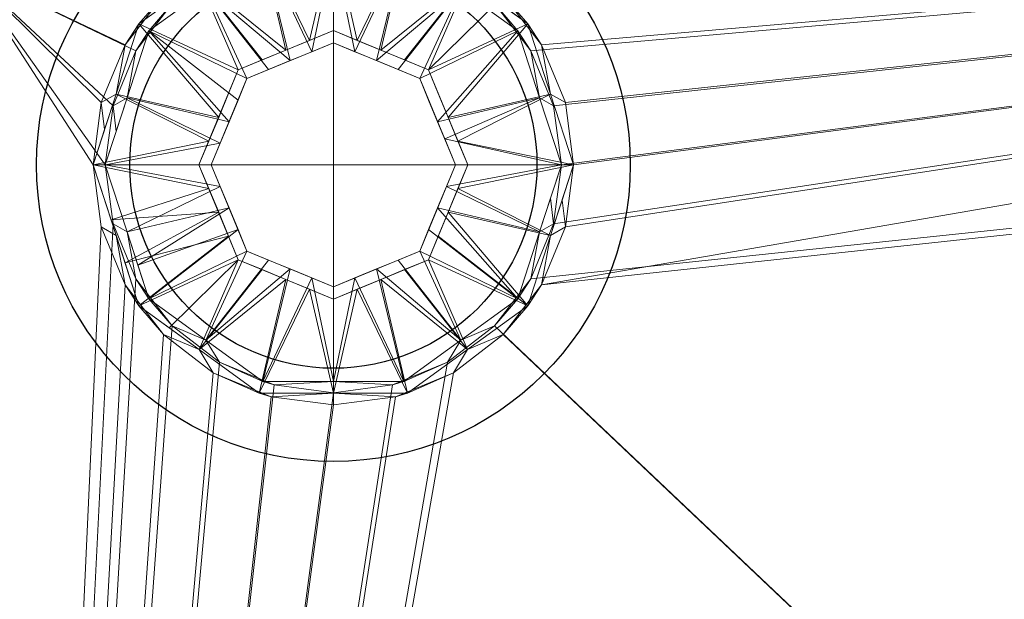
# Model space of a CAD drawing. Units: millimetres. Extents: x -1 to 1201, y -701 to 82.
# Drawn here: x 666 to 787, y -232 to -161 of the extents above; entities that cross this region are included whole.
import ezdxf

# ---------------------------------------------------------------- set-up
doc = ezdxf.new("R2010")
doc.units = ezdxf.units.MM
for name, color, linetype in [('IQ_200_2D', 1, 'Continuous'), ('IQ_200_3D', 1, 'Continuous'), ('IQ_204_2D', 7, 'Continuous'), ('IQ_204_3D', 7, 'Continuous')]:
    doc.layers.add(name, color=color, linetype=linetype)

msp = doc.modelspace()

# ---------------------------------------------------------------- linework, layer by layer
at = {"layer": 'IQ_200_2D'}
msp.add_lwpolyline([(715, -100), (1035, -100, -0.414214), (1125, -190), (1125, -510, -0.414214), (1035, -600), (715, -600, -0.414214), (625, -510), (625, -190, -0.414214)], format="xyb", close=True, dxfattribs=at)
msp.add_circle((705, -179), 25, dxfattribs=at)
at = {"layer": 'IQ_204_2D'}
msp.add_circle((705, -179), 36.45, dxfattribs=at)

# ---------------------------------------------------------------- meshes
at = {"layer": 'IQ_200_3D', "lineweight": 18}
mesh = msp.add_polyface(dxfattribs=at)
corners = [(1200, 0, 850), (1200, -700, 850), (0, -700, 850), (0, 0, 850), (575, -545, 850), (575, -155, 850), (573.13, -140.76, 850), (567.63, -127.5, 850), (558.89, -116.11, 850), (547.5, -107.37, 850), (534.24, -101.87, 850), (520, -100, 850), (130, -100, 850), (115.76, -101.87, 850), (102.5, -107.37, 850), (91.11, -116.11, 850), (82.37, -127.5, 850), (76.87, -135.76, 850), (75, -150, 850), (75, -540, 850), (76.87, -554.24, 850), (82.37, -572.5, 850), (91.11, -583.89, 850), (102.5, -592.63, 850), (115.76, -598.13, 850), (130, -600, 850), (520, -600, 850), (534.24, -598.13, 850), (547.5, -592.63, 850), (558.89, -583.89, 850), (567.63, -572.5, 850), (573.13, -559.24, 850), (680, -100, 850), (665.76, -101.87, 850), (652.5, -107.37, 850), (641.11, -116.11, 850), (632.37, -127.5, 850), (626.87, -140.76, 850), (625, -155, 850), (625, -545, 850), (626.87, -559.24, 850), (632.37, -572.5, 850), (641.11, -583.89, 850), (652.5, -592.63, 850), (665.76, -598.13, 850), (680, -600, 850), (1070, -600, 850), (1084.24, -598.13, 850), (1097.5, -592.63, 850), (1108.89, -583.89, 850), (1117.63, -572.5, 850), (1123.13, -559.24, 850), (1125, -545, 850), (1125, -155, 850), (1123.13, -140.76, 850), (1117.63, -127.5, 850), (1108.89, -116.11, 850), (1097.5, -107.37, 850), (1084.24, -101.87, 850), (1070, -100, 850), (616, -105, 850), (615.45, -100.86, 850), (613.86, -97, 850), (611.31, -93.69, 850), (608, -91.14, 850), (604.14, -89.55, 850), (600, -89, 850), (595.86, -89.55, 850), (592, -91.14, 850), (588.69, -93.69, 850), (586.14, -97, 850), (584.55, -100.86, 850), (584, -105, 850), (584.55, -109.14, 850), (586.14, -113, 850), (588.69, -116.31, 850), (592, -118.86, 850), (595.86, -120.45, 850), (600, -121, 850), (604.14, -120.45, 850), (608, -118.86, 850), (611.31, -116.31, 850), (613.86, -113, 850), (615.45, -109.14, 850), (35.5, -664.5, 850), (1164.5, -664.5, 850), (1164.5, -84.5, 850), (1163, -84.5, 850), (1163, -663, 850), (37, -663, 850), (37, -84.5, 850), (35.5, -84.5, 850)]
mesh.append_faces([[corners[k] for k in face] for face in [(48, 88, 47), (54, 87, 53), (28, 44, 27), (25, 89, 24), (22, 89, 21), (16, 90, 15)]], dxfattribs={"vtx0": -1, "vtx1": -1})
mesh.append_faces([[corners[k] for k in face] for face in [(37, 6, 78, 79), (0, 87, 58, 59)]], dxfattribs={"vtx0": -1, "vtx1": -1, "vtx3": -1})
mesh.append_faces([[corners[k] for k in face] for face in [(88, 48, 49), (1, 85, 86, 0), (27, 44, 45, 26), (0, 86, 87), (87, 55, 56), (37, 79, 80), (36, 81, 82), (0, 65, 66, 3), (26, 88, 89, 25), (6, 77, 78), (19, 89, 90, 18), (89, 19, 20), (7, 75, 76), (9, 70, 71, 8), (8, 72, 73), (90, 17, 18), (8, 71, 72)]], dxfattribs={"vtx0": -1, "vtx2": -1})
mesh.append_faces([[corners[k] for k in face] for face in [(0, 59, 32, 65), (3, 66, 67, 11)]], dxfattribs={"vtx0": -1, "vtx2": -1, "vtx3": -1})
mesh.append_faces([[corners[k] for k in face] for face in [(51, 52, 88), (49, 50, 88), (50, 51, 88), (54, 55, 87), (46, 47, 88), (56, 57, 87), (57, 58, 87), (60, 61, 35), (62, 63, 34), (83, 60, 35), (38, 39, 5), (23, 24, 89), (22, 23, 89), (20, 21, 89), (16, 17, 90), (73, 74, 8), (67, 68, 11), (14, 15, 90), (12, 13, 3), (11, 12, 3), (90, 91, 3)]], dxfattribs={"vtx1": -1, "vtx2": -1})
mesh.append_faces([[corners[k] for k in face] for face in [(45, 46, 88, 26), (13, 14, 90, 3)]], dxfattribs={"vtx1": -1, "vtx2": -1, "vtx3": -1})
mesh.append_faces([[corners[k] for k in face] for face in [(84, 85, 1, 2), (87, 88, 52, 53), (43, 44, 28, 29), (42, 43, 29, 30), (36, 37, 80, 81), (39, 40, 4, 5), (37, 38, 5, 6), (40, 41, 31, 4), (41, 42, 30, 31), (34, 35, 61, 62), (33, 34, 63, 64), (32, 33, 64, 65), (82, 83, 35, 36), (6, 7, 76, 77), (91, 84, 2, 3), (74, 75, 7, 8), (69, 70, 9, 10), (68, 69, 10, 11)]], dxfattribs={"vtx1": -1, "vtx3": -1})
mesh = msp.add_polyface(dxfattribs=at)
corners = [(1200, -700, 900), (1200, -23, 900), (0, -23, 900), (0, -700, 900), (90, -35.11, 900), (1110, -35.11, 900), (1129.38, -37.66, 900), (1147.44, -45.15, 900), (1162.95, -57.05, 900), (1174.85, -72.56, 900), (1182.34, -90.62, 900), (1184.89, -110, 900), (1184.89, -610, 900), (1182.34, -629.38, 900), (1174.85, -647.44, 900), (1162.95, -662.95, 900), (1147.44, -674.85, 900), (1129.38, -682.34, 900), (1110, -684.89, 900), (90, -684.89, 900), (70.62, -682.34, 900), (52.56, -674.85, 900), (37.05, -662.95, 900), (25.15, -647.44, 900), (17.66, -629.38, 900), (15.11, -610, 900), (15.11, -110, 900), (17.66, -90.62, 900), (25.15, -72.56, 900), (37.05, -57.05, 900), (52.56, -45.15, 900), (70.62, -37.66, 900)]
mesh.append_faces([[corners[k] for k in face] for face in [(9, 1, 8), (14, 0, 13), (31, 2, 30), (28, 2, 27), (21, 3, 20), (23, 3, 22)]], dxfattribs={"vtx0": -1, "vtx1": -1})
mesh.append_faces([[corners[k] for k in face] for face in [(1, 9, 10), (1, 11, 12, 0), (0, 14, 15), (0, 18, 19, 3), (2, 28, 29), (3, 23, 24)]], dxfattribs={"vtx0": -1, "vtx2": -1})
mesh.append_faces([[corners[k] for k in face] for face in [(10, 11, 1), (5, 6, 1), (7, 8, 1), (6, 7, 1), (12, 13, 0), (15, 16, 0), (17, 18, 0), (16, 17, 0), (31, 4, 2), (29, 30, 2), (26, 27, 2), (21, 22, 3), (19, 20, 3), (24, 25, 3)]], dxfattribs={"vtx1": -1, "vtx2": -1})
mesh.append_faces([[corners[k] for k in face] for face in [(4, 5, 1, 2), (25, 26, 2, 3)]], dxfattribs={"vtx1": -1, "vtx3": -1})
mesh = msp.add_polyface(dxfattribs=at)
corners = [(1110, -48.39, 890), (90, -48.39, 890), (66.42, -53.08, 890), (46.44, -66.44, 890), (33.08, -86.42, 890), (28.39, -110, 890), (28.39, -610, 890), (33.08, -633.58, 890), (46.44, -653.56, 890), (66.42, -666.92, 890), (90, -671.61, 890), (1110, -671.61, 890), (1133.58, -666.92, 890), (1153.56, -653.56, 890), (1166.92, -633.58, 890), (1171.61, -610, 890), (1171.61, -110, 890), (1166.92, -86.42, 890), (1153.56, -66.44, 890), (1133.58, -53.08, 890), (575, -155, 890), (575, -545, 890), (573.13, -559.24, 890), (567.63, -572.5, 890), (558.89, -583.89, 890), (547.5, -592.63, 890), (534.24, -598.13, 890), (520, -600, 890), (130, -600, 890), (115.76, -598.13, 890), (102.5, -592.63, 890), (91.11, -583.89, 890), (82.37, -572.5, 890), (76.87, -554.24, 890), (75, -540, 890), (75, -150, 890), (76.87, -135.76, 890), (82.37, -127.5, 890), (91.11, -116.11, 890), (102.5, -107.37, 890), (115.76, -101.87, 890), (130, -100, 890), (520, -100, 890), (534.24, -101.87, 890), (547.5, -107.37, 890), (558.89, -116.11, 890), (567.63, -127.5, 890), (573.13, -140.76, 890), (625, -155, 890), (626.87, -140.76, 890), (632.37, -127.5, 890), (641.11, -116.11, 890), (652.5, -107.37, 890), (665.76, -101.87, 890), (680, -100, 890), (1070, -100, 890), (1084.24, -101.87, 890), (1097.5, -107.37, 890), (1108.89, -116.11, 890), (1117.63, -127.5, 890), (1123.13, -140.76, 890), (1125, -155, 890), (1125, -545, 890), (1123.13, -559.24, 890), (1117.63, -572.5, 890), (1108.89, -583.89, 890), (1097.5, -592.63, 890), (1084.24, -598.13, 890), (1070, -600, 890), (680, -600, 890), (665.76, -598.13, 890), (652.5, -592.63, 890), (641.11, -583.89, 890), (632.37, -572.5, 890), (626.87, -559.24, 890), (625, -545, 890), (584, -105, 890), (584.55, -100.86, 890), (586.14, -97, 890), (588.69, -93.69, 890), (592, -91.14, 890), (595.86, -89.55, 890), (600, -89, 890), (604.14, -89.55, 890), (608, -91.14, 890), (611.31, -93.69, 890), (613.86, -97, 890), (615.45, -100.86, 890), (616, -105, 890), (615.45, -109.14, 890), (613.86, -113, 890), (611.31, -116.31, 890), (608, -118.86, 890), (604.14, -120.45, 890), (600, -121, 890), (595.86, -120.45, 890), (592, -118.86, 890), (588.69, -116.31, 890), (586.14, -113, 890), (584.55, -109.14, 890)]
mesh.append_faces([[corners[k] for k in face] for face in [(63, 15, 62), (74, 22, 73), (87, 52, 86), (33, 6, 32), (97, 46, 96), (77, 45, 76), (43, 80, 42)]], dxfattribs={"vtx0": -1, "vtx1": -1})
mesh.append_faces([[corners[k] for k in face] for face in [(94, 47, 49, 93)]], dxfattribs={"vtx0": -1, "vtx1": -1, "vtx2": -1})
mesh.append_faces([[corners[k] for k in face] for face in [(62, 15, 16, 61), (16, 60, 61), (15, 63, 64), (11, 67, 68), (23, 72, 73, 22), (20, 48, 49, 47), (92, 49, 50, 91), (19, 57, 58, 18), (0, 56, 57, 19), (84, 53, 54, 83), (51, 88, 89), (53, 84, 85), (10, 28, 29), (96, 46, 47, 95), (72, 23, 24), (30, 9, 10, 29), (7, 30, 31, 6), (6, 31, 32), (6, 33, 34), (5, 35, 36), (5, 36, 37, 4), (45, 99, 76), (1, 81, 82), (44, 78, 79), (2, 38, 39, 1), (4, 37, 38), (1, 40, 41), (1, 41, 42), (1, 39, 40)]], dxfattribs={"vtx0": -1, "vtx2": -1})
mesh.append_faces([[corners[k] for k in face] for face in [(11, 68, 69, 27), (42, 80, 81, 1)]], dxfattribs={"vtx0": -1, "vtx2": -1, "vtx3": -1})
mesh.append_faces([[corners[k] for k in face] for face in [(66, 12, 13, 14), (38, 2, 3, 4)]], dxfattribs={"vtx0": -1, "vtx3": -1})
mesh.append_faces([[corners[k] for k in face] for face in [(64, 65, 15), (55, 56, 0), (89, 90, 51), (92, 93, 49), (94, 95, 47), (8, 9, 30, 7), (97, 98, 46)]], dxfattribs={"vtx1": -1, "vtx2": -1})
mesh.append_faces([[corners[k] for k in face] for face in [(54, 55, 0, 83)]], dxfattribs={"vtx1": -1, "vtx2": -1, "vtx3": -1})
mesh.append_faces([[corners[k] for k in face] for face in [(14, 15, 65, 66), (59, 60, 16, 17), (11, 12, 66, 67), (69, 70, 26, 27), (70, 71, 25, 26), (74, 75, 21, 22), (71, 72, 24, 25), (58, 59, 17, 18), (52, 53, 85, 86), (50, 51, 90, 91), (87, 88, 51, 52), (82, 83, 0, 1), (75, 48, 20, 21), (27, 28, 10, 11), (34, 35, 5, 6), (98, 99, 45, 46), (77, 78, 44, 45), (79, 80, 43, 44)]], dxfattribs={"vtx1": -1, "vtx3": -1})
mesh = msp.add_polyface(dxfattribs=at)
corners = [(35.5, -664.5, 600), (35.5, -84.5, 600), (37, -84.5, 600), (37, -663, 600), (1163, -663, 600), (1163, -84.5, 600), (1164.5, -84.5, 600), (1164.5, -664.5, 600)]
mesh.append_faces([[corners[k] for k in face] for face in [(3, 0, 1, 2)]], dxfattribs={"vtx0": -1})
mesh.append_faces([[corners[k] for k in face] for face in [(6, 7, 4, 5)]], dxfattribs={"vtx1": -1})
mesh.append_faces([[corners[k] for k in face] for face in [(3, 4, 7, 0)]], dxfattribs={"vtx1": -1, "vtx3": -1})
mesh = msp.add_polyface(dxfattribs=at)
corners = [(1090, -155, 610), (1089.32, -149.82, 610), (1087.32, -145, 610), (1084.14, -140.86, 610), (1080, -137.68, 610), (1075.18, -135.68, 610), (1070, -135, 610), (680, -135, 610), (674.82, -135.68, 610), (670, -137.68, 610), (665.86, -140.86, 610), (662.68, -145, 610), (660.68, -149.82, 610), (660, -155, 610), (660, -545, 610), (660.68, -550.18, 610), (662.68, -555, 610), (665.86, -559.14, 610), (670, -562.32, 610), (674.82, -564.32, 610), (680, -565, 610), (1070, -565, 610), (1075.18, -564.32, 610), (1080, -562.32, 610), (1084.14, -559.14, 610), (1087.32, -555, 610), (1089.32, -550.18, 610), (1090, -545, 610), (733, -179, 610), (732.05, -186.25, 610), (729.25, -193, 610), (724.8, -198.8, 610), (719, -203.25, 610), (712.25, -206.05, 610), (705, -207, 610), (697.75, -206.05, 610), (691, -203.25, 610), (685.2, -198.8, 610), (680.75, -193, 610), (677.95, -186.25, 610), (677, -179, 610), (677.95, -171.75, 610), (680.75, -165, 610), (685.2, -159.2, 610), (691, -154.75, 610), (697.75, -151.95, 610), (705, -151, 610), (712.25, -151.95, 610), (719, -154.75, 610), (724.8, -159.2, 610), (729.25, -165, 610), (732.05, -171.75, 610)]
mesh.append_faces([[corners[k] for k in face] for face in [(19, 17, 18)]], dxfattribs={"vtx0": -1})
mesh.append_faces([[corners[k] for k in face] for face in [(29, 6, 28), (37, 14, 36), (49, 6, 48), (11, 44, 10)]], dxfattribs={"vtx0": -1, "vtx1": -1})
mesh.append_faces([[corners[k] for k in face] for face in [(32, 14, 27, 31), (14, 20, 27)]], dxfattribs={"vtx0": -1, "vtx1": -1, "vtx2": -1})
mesh.append_faces([[corners[k] for k in face] for face in [(21, 26, 27, 20), (31, 27, 0, 30), (14, 32, 33), (14, 37, 38), (7, 47, 48, 6), (7, 46, 47), (6, 51, 28), (13, 42, 43, 12)]], dxfattribs={"vtx0": -1, "vtx2": -1})
mesh.append_faces([[corners[k] for k in face] for face in [(6, 29, 30, 0)]], dxfattribs={"vtx0": -1, "vtx2": -1, "vtx3": -1})
mesh.append_faces([[corners[k] for k in face] for face in [(6, 0, 1, 2), (44, 8, 9, 10)]], dxfattribs={"vtx0": -1, "vtx3": -1})
mesh.append_faces([[corners[k] for k in face] for face in [(24, 25, 22, 23)]], dxfattribs={"vtx1": -1})
mesh.append_faces([[corners[k] for k in face] for face in [(15, 16, 20, 14), (35, 36, 14), (34, 35, 14), (38, 39, 14), (33, 34, 14), (50, 51, 6), (49, 50, 6), (41, 42, 13), (40, 41, 13), (45, 46, 7)]], dxfattribs={"vtx1": -1, "vtx2": -1})
mesh.append_faces([[corners[k] for k in face] for face in [(25, 26, 21, 22), (19, 20, 16, 17), (13, 14, 39, 40), (5, 6, 2, 3), (44, 45, 7, 8), (43, 44, 11, 12)]], dxfattribs={"vtx1": -1, "vtx3": -1})
mesh.append_faces([[corners[k] for k in face] for face in [(3, 4, 5)]], dxfattribs={"vtx2": -1})
mesh = msp.add_polyface(dxfattribs=at)
corners = [(1070, -135, 608.5), (1075.18, -135.68, 608.5), (1080, -137.68, 608.5), (1084.14, -140.86, 608.5), (1087.32, -145, 608.5), (1089.32, -149.82, 608.5), (1090, -155, 608.5), (1090, -545, 608.5), (1089.5, -549.45, 608.5), (1088.02, -553.68, 608.5), (1085.64, -557.47, 608.5), (1082.47, -560.64, 608.5), (1078.68, -563.02, 608.5), (1074.45, -564.5, 608.5), (1070, -565, 608.5), (680, -565, 608.5), (674.82, -564.32, 608.5), (670, -562.32, 608.5), (665.86, -559.14, 608.5), (662.68, -555, 608.5), (660.68, -550.18, 608.5), (660, -545, 608.5), (660, -155, 608.5), (660.68, -149.82, 608.5), (662.68, -145, 608.5), (665.86, -140.86, 608.5), (670, -137.68, 608.5), (674.82, -135.68, 608.5), (680, -135, 608.5), (675.5, -179, 608.5), (676.51, -186.64, 608.5), (679.45, -193.75, 608.5), (684.14, -199.86, 608.5), (690.25, -204.55, 608.5), (697.36, -207.49, 608.5), (705, -208.5, 608.5), (712.64, -207.49, 608.5), (719.75, -204.55, 608.5), (725.86, -199.86, 608.5), (730.55, -193.75, 608.5), (733.49, -186.64, 608.5), (734.5, -179, 608.5), (733.49, -171.36, 608.5), (730.55, -164.25, 608.5), (725.86, -158.14, 608.5), (719.75, -153.45, 608.5), (712.64, -150.51, 608.5), (705, -149.5, 608.5), (697.36, -150.51, 608.5), (690.25, -153.45, 608.5), (684.14, -158.14, 608.5), (679.45, -164.25, 608.5), (676.51, -171.36, 608.5)]
mesh.append_faces([[corners[k] for k in face] for face in [(45, 0, 44), (42, 0, 41), (50, 25, 49), (34, 21, 33)]], dxfattribs={"vtx0": -1, "vtx1": -1})
mesh.append_faces([[corners[k] for k in face] for face in [(28, 46, 47), (49, 27, 28, 48), (22, 51, 52), (22, 29, 30, 21), (28, 47, 48), (0, 40, 41), (0, 39, 40), (14, 8, 9, 13), (13, 9, 10, 12), (15, 20, 21, 14), (21, 36, 37)]], dxfattribs={"vtx0": -1, "vtx2": -1})
mesh.append_faces([[corners[k] for k in face] for face in [(0, 5, 6, 39)]], dxfattribs={"vtx0": -1, "vtx2": -1, "vtx3": -1})
mesh.append_faces([[corners[k] for k in face] for face in [(49, 25, 26, 27)]], dxfattribs={"vtx0": -1, "vtx3": -1})
mesh.append_faces([[corners[k] for k in face] for face in [(3, 4, 1, 2)]], dxfattribs={"vtx1": -1})
mesh.append_faces([[corners[k] for k in face] for face in [(42, 43, 0), (43, 44, 0), (24, 25, 50, 23), (52, 29, 22), (35, 36, 21), (34, 35, 21), (30, 31, 21), (32, 33, 21), (31, 32, 21)]], dxfattribs={"vtx1": -1, "vtx2": -1})
mesh.append_faces([[corners[k] for k in face] for face in [(37, 38, 7, 21), (7, 8, 14, 21)]], dxfattribs={"vtx1": -1, "vtx2": -1, "vtx3": -1})
mesh.append_faces([[corners[k] for k in face] for face in [(4, 5, 0, 1), (45, 46, 28, 0), (22, 23, 50, 51), (6, 7, 38, 39), (15, 16, 19, 20)]], dxfattribs={"vtx1": -1, "vtx3": -1})
mesh.append_faces([[corners[k] for k in face] for face in [(10, 11, 12)]], dxfattribs={"vtx2": -1})
mesh.append_faces([[corners[k] for k in face] for face in [(16, 17, 18, 19)]], dxfattribs={"vtx3": -1})
at = {"layer": 'IQ_204_3D', "lineweight": 18}
mesh = msp.add_polyface(dxfattribs=at)
corners = [(734.5, -179, 608.5), (734.5, -179, 599.84), (728.87, -161.66, 599.84), (714.12, -150.94, 599.84), (695.88, -150.94, 599.84), (681.13, -161.66, 599.84), (675.5, -179, 599.84), (675.5, -179, 608.5), (676.51, -171.36, 608.5), (679.45, -164.25, 608.5), (684.14, -158.14, 608.5), (690.25, -153.45, 608.5), (697.36, -150.51, 608.5), (705, -149.5, 608.5), (712.64, -150.51, 608.5), (719.75, -153.45, 608.5), (725.86, -158.14, 608.5), (730.55, -164.25, 608.5), (733.49, -171.36, 608.5), (688.51, -156.3, 599.84), (721.49, -156.3, 599.84), (678.32, -170.33, 599.84), (731.68, -170.33, 599.84), (676.91, -174.67, 599.84), (675.5, -179, 604.82), (705, -150.94, 599.84)]
mesh.append_faces([[corners[k] for k in face] for face in [(14, 25, 13), (9, 21, 8), (21, 9, 5), (16, 20, 15), (3, 15, 20), (5, 10, 19), (2, 17, 22), (15, 3, 14), (20, 16, 2), (25, 14, 3)]], dxfattribs={"vtx0": -1, "vtx1": -1})
mesh.append_faces([[corners[k] for k in face] for face in [(24, 8, 23)]], dxfattribs={"vtx0": -1, "vtx1": -1, "vtx2": -1})
mesh.append_faces([[corners[k] for k in face] for face in [(11, 4, 19), (19, 10, 11), (25, 12, 13), (18, 1, 22), (8, 21, 23), (12, 25, 4)]], dxfattribs={"vtx0": -1, "vtx2": -1})
mesh.append_faces([[corners[k] for k in face] for face in [(9, 10, 5), (11, 12, 4), (16, 17, 2), (17, 18, 22)]], dxfattribs={"vtx1": -1, "vtx2": -1})
mesh.append_faces([[corners[k] for k in face] for face in [(23, 6, 24), (18, 0, 1), (24, 7, 8)]], dxfattribs={"vtx2": -1})
mesh = msp.add_polyface(dxfattribs=at)
corners = [(675.5, -179, 599.84), (681.13, -161.66, 599.84), (695.88, -150.94, 599.84), (714.12, -150.94, 599.84), (728.87, -161.66, 599.84), (734.5, -179, 599.84), (721.5, -179, 592.62), (716.67, -167.33, 592.62), (705, -162.5, 592.62), (693.33, -167.33, 592.62), (688.5, -179, 592.62), (710.83, -164.92, 592.62), (699.17, -164.92, 592.62), (690.92, -173.17, 592.62), (678.32, -170.33, 599.84), (719.08, -173.17, 592.62), (731.68, -170.33, 599.84), (688.51, -156.3, 599.84), (721.49, -156.3, 599.84), (702.08, -163.71, 592.62), (705, -150.94, 599.84), (707.92, -163.71, 592.62), (692.12, -170.25, 592.62), (689.71, -176.08, 592.62), (717.88, -170.25, 592.62), (720.29, -176.08, 592.62), (696.25, -166.12, 592.62), (725.18, -158.98, 599.84), (713.75, -166.12, 592.62)]
mesh.append_faces([[corners[k] for k in face] for face in [(25, 5, 6)]], dxfattribs={"vtx0": -1})
mesh.append_faces([[corners[k] for k in face] for face in [(20, 19, 2), (3, 21, 20), (8, 20, 21), (5, 25, 16), (19, 20, 8)]], dxfattribs={"vtx0": -1, "vtx1": -1})
mesh.append_faces([[corners[k] for k in face] for face in [(3, 11, 21), (23, 0, 14), (17, 12, 26), (7, 18, 27), (11, 3, 18), (9, 1, 17), (12, 17, 2), (7, 27, 4), (14, 13, 23), (15, 4, 16), (18, 7, 28)]], dxfattribs={"vtx0": -1, "vtx2": -1})
mesh.append_faces([[corners[k] for k in face] for face in [(14, 1, 13), (24, 7, 4, 15), (19, 12, 2), (22, 13, 1, 9), (28, 11, 18), (25, 15, 16), (26, 9, 17)]], dxfattribs={"vtx1": -1, "vtx2": -1})
mesh.append_faces([[corners[k] for k in face] for face in [(23, 10, 0)]], dxfattribs={"vtx2": -1})
mesh = msp.add_polyface(dxfattribs=at)
corners = [(733, -179, 608.5), (733, -179, 610), (732.05, -171.75, 610), (729.25, -165, 610), (724.8, -159.2, 610), (719, -154.75, 610), (712.25, -151.95, 610), (705, -151, 610), (697.75, -151.95, 610), (691, -154.75, 610), (685.2, -159.2, 610), (680.75, -165, 610), (677.95, -171.75, 610), (677, -179, 610), (677, -179, 608.5), (677.95, -171.75, 608.5), (680.75, -165, 608.5), (685.2, -159.2, 608.5), (691, -154.75, 608.5), (697.75, -151.95, 608.5), (705, -151, 608.5), (712.25, -151.95, 608.5), (719, -154.75, 608.5), (724.8, -159.2, 608.5), (729.25, -165, 608.5), (732.05, -171.75, 608.5)]
mesh.append_faces([[corners[k] for k in face] for face in [(2, 25, 0, 1), (15, 12, 13, 14)]], dxfattribs={"vtx0": -1})
mesh.append_faces([[corners[k] for k in face] for face in [(3, 24, 25, 2), (5, 22, 23, 4), (4, 23, 24, 3), (6, 21, 22, 5), (21, 6, 7, 20), (8, 19, 20, 7), (9, 18, 19, 8), (11, 16, 17, 10), (10, 17, 18, 9), (12, 15, 16, 11)]], dxfattribs={"vtx0": -1, "vtx2": -1})
mesh = msp.add_polyface(dxfattribs=at)
corners = [(733, -179, 600.72), (733, -179, 608.5), (732.05, -171.75, 608.5), (729.25, -165, 608.5), (724.8, -159.2, 608.5), (719, -154.75, 608.5), (712.25, -151.95, 608.5), (705, -151, 608.5), (697.75, -151.95, 608.5), (691, -154.75, 608.5), (685.2, -159.2, 608.5), (680.75, -165, 608.5), (677.95, -171.75, 608.5), (677, -179, 608.5), (677, -179, 600.72), (682.35, -162.54, 600.72), (696.35, -152.37, 600.72), (713.65, -152.37, 600.72), (727.65, -162.54, 600.72), (689.35, -157.46, 600.72), (720.65, -157.46, 600.72), (679.67, -170.77, 600.72), (730.33, -170.77, 600.72), (678.34, -174.89, 600.72), (677, -179, 605.32), (705, -152.37, 600.72)]
mesh.append_faces([[corners[k] for k in face] for face in [(7, 25, 6), (12, 21, 11), (15, 11, 21), (5, 20, 4), (20, 5, 17), (19, 10, 15), (22, 3, 18), (6, 17, 5), (18, 4, 20), (17, 6, 25)]], dxfattribs={"vtx0": -1, "vtx1": -1})
mesh.append_faces([[corners[k] for k in face] for face in [(23, 12, 24)]], dxfattribs={"vtx0": -1, "vtx1": -1, "vtx2": -1})
mesh.append_faces([[corners[k] for k in face] for face in [(15, 10, 11), (16, 8, 9), (18, 3, 4), (22, 2, 3)]], dxfattribs={"vtx0": -1, "vtx2": -1})
mesh.append_faces([[corners[k] for k in face] for face in [(19, 16, 9), (9, 10, 19), (7, 8, 25), (22, 0, 2), (23, 21, 12), (16, 25, 8)]], dxfattribs={"vtx1": -1, "vtx2": -1})
mesh.append_faces([[corners[k] for k in face] for face in [(24, 14, 23), (0, 1, 2), (12, 13, 24)]], dxfattribs={"vtx2": -1})
mesh = msp.add_polyface(dxfattribs=at)
corners = [(733, -179, 600.72), (727.65, -162.54, 600.72), (713.65, -152.37, 600.72), (696.35, -152.37, 600.72), (682.35, -162.54, 600.72), (677, -179, 600.72), (690, -179, 593.5), (694.39, -168.39, 593.5), (705, -164, 593.5), (715.61, -168.39, 593.5), (720, -179, 593.5), (699.7, -166.2, 593.5), (710.3, -166.2, 593.5), (692.2, -173.7, 593.5), (717.8, -173.7, 593.5), (689.35, -157.46, 600.72), (720.65, -157.46, 600.72), (707.65, -165.1, 593.5), (705, -152.37, 600.72), (702.35, -165.1, 593.5), (693.3, -171.05, 593.5), (679.67, -170.77, 600.72), (718.67, -175.79, 593.5), (730.33, -170.77, 600.72), (716.7, -171.05, 593.5), (697.05, -167.3, 593.5), (712.95, -167.3, 593.5), (691.1, -176.35, 593.5)]
mesh.append_faces([[corners[k] for k in face] for face in [(27, 5, 6)]], dxfattribs={"vtx0": -1})
mesh.append_faces([[corners[k] for k in face] for face in [(18, 17, 2), (3, 19, 18), (17, 18, 8), (5, 27, 21)]], dxfattribs={"vtx0": -1, "vtx1": -1})
mesh.append_faces([[corners[k] for k in face] for face in [(13, 4, 21), (15, 25, 11), (18, 19, 8), (9, 1, 16), (16, 12, 26), (22, 0, 23), (11, 3, 15), (4, 13, 20), (3, 11, 19), (23, 14, 22), (15, 7, 25), (12, 16, 2)]], dxfattribs={"vtx0": -1, "vtx2": -1})
mesh.append_faces([[corners[k] for k in face] for face in [(24, 14, 1, 9), (20, 7, 4), (17, 12, 2), (23, 1, 14), (15, 4, 7), (26, 9, 16), (27, 13, 21)]], dxfattribs={"vtx1": -1, "vtx2": -1})
mesh.append_faces([[corners[k] for k in face] for face in [(22, 10, 0)]], dxfattribs={"vtx2": -1})
mesh = msp.add_polyface(dxfattribs=at)
corners = [(688.5, -179, 592.62), (693.33, -167.33, 592.62), (705, -162.5, 592.62), (716.67, -167.33, 592.62), (721.5, -179, 592.62), (721.5, -179, 578.5), (716.67, -167.33, 578.5), (705, -162.5, 578.5), (693.33, -167.33, 578.5), (688.5, -179, 578.5), (691.2, -172.49, 578.5), (690.92, -173.17, 592.62), (692.12, -170.25, 592.62), (699.17, -164.92, 578.5), (699.17, -164.92, 592.62), (702.08, -163.71, 592.62), (719.08, -173.17, 578.5), (719.08, -173.17, 592.62), (720.15, -175.74, 592.62), (710.83, -164.92, 592.62), (710.83, -164.92, 578.5), (707.92, -163.71, 578.5), (689.85, -175.74, 578.5), (696.25, -166.12, 592.62), (696.25, -166.12, 578.5), (702.08, -163.71, 578.5), (717.88, -170.25, 578.5), (717.88, -170.25, 592.62), (720.29, -176.08, 578.5), (713.75, -166.12, 592.62), (713.75, -166.12, 578.5), (707.92, -163.71, 592.62), (689.71, -176.08, 592.62)]
mesh.append_faces([[corners[k] for k in face] for face in [(28, 4, 5), (32, 9, 0)]], dxfattribs={"vtx0": -1})
mesh.append_faces([[corners[k] for k in face] for face in [(4, 28, 18), (18, 16, 17), (9, 32, 22)]], dxfattribs={"vtx0": -1, "vtx1": -1})
mesh.append_faces([[corners[k] for k in face] for face in [(8, 12, 1), (10, 11, 12)]], dxfattribs={"vtx0": -1, "vtx2": -1})
mesh.append_faces([[corners[k] for k in face] for face in [(10, 22, 11), (8, 10, 12), (28, 16, 18), (32, 11, 22)]], dxfattribs={"vtx1": -1, "vtx2": -1})
mesh.append_faces([[corners[k] for k in face] for face in [(15, 2, 7, 25), (25, 13, 14, 15), (24, 8, 1, 23), (13, 24, 23, 14), (2, 31, 21, 7), (19, 29, 30, 20), (3, 27, 26, 6), (6, 30, 29, 3), (27, 17, 16, 26), (31, 19, 20, 21)]], dxfattribs={"vtx1": -1, "vtx3": -1})
mesh = msp.add_polyface(dxfattribs=at)
corners = [(688.5, -179, 578.5), (693.33, -167.33, 578.5), (705, -162.5, 578.5), (716.67, -167.33, 578.5), (721.5, -179, 578.5), (705, -179, 578.5)]
mesh.append_faces([[corners[k] for k in face] for face in [(3, 4, 5, 2)]], dxfattribs={"vtx2": -1})
mesh.append_faces([[corners[k] for k in face] for face in [(5, 0, 1, 2)]], dxfattribs={"vtx3": -1})
mesh = msp.add_polyface(dxfattribs=at)
corners = [(720, -179, 593.5), (715.61, -168.39, 593.5), (705, -164, 593.5), (694.39, -168.39, 593.5), (690, -179, 593.5), (690, -179, 580), (694.39, -168.39, 580), (705, -164, 580), (715.61, -168.39, 580), (720, -179, 580), (692.44, -173.1, 580), (692.2, -173.7, 593.5), (693.3, -171.05, 593.5), (699.7, -166.2, 580), (699.7, -166.2, 593.5), (702.35, -165.1, 593.5), (717.8, -173.7, 580), (717.8, -173.7, 593.5), (718.78, -176.05, 593.5), (710.3, -166.2, 593.5), (710.3, -166.2, 580), (707.65, -165.1, 580), (691.22, -176.05, 580), (697.05, -167.3, 593.5), (697.05, -167.3, 580), (702.35, -165.1, 580), (716.7, -171.05, 580), (716.7, -171.05, 593.5), (718.9, -176.35, 580), (712.95, -167.3, 593.5), (712.95, -167.3, 580), (707.65, -165.1, 593.5), (691.1, -176.35, 593.5)]
mesh.append_faces([[corners[k] for k in face] for face in [(18, 28, 0), (17, 16, 18), (22, 32, 5)]], dxfattribs={"vtx0": -1, "vtx1": -1})
mesh.append_faces([[corners[k] for k in face] for face in [(11, 22, 10), (7, 2, 15, 25), (14, 13, 25, 15), (23, 24, 13, 14), (21, 31, 2, 7), (30, 29, 19, 20), (3, 6, 24, 23), (12, 10, 6), (29, 30, 8, 1), (20, 19, 31, 21), (1, 8, 26), (18, 16, 28), (22, 11, 32)]], dxfattribs={"vtx0": -1, "vtx2": -1})
mesh.append_faces([[corners[k] for k in face] for face in [(9, 0, 28), (4, 5, 32)]], dxfattribs={"vtx1": -1})
mesh.append_faces([[corners[k] for k in face] for face in [(3, 12, 6), (12, 11, 10), (17, 27, 16)]], dxfattribs={"vtx1": -1, "vtx2": -1})
mesh.append_faces([[corners[k] for k in face] for face in [(27, 1, 26, 16)]], dxfattribs={"vtx1": -1, "vtx3": -1})
mesh = msp.add_polyface(dxfattribs=at)
corners = [(720, -179, 580), (715.61, -168.39, 580), (705, -164, 580), (694.39, -168.39, 580), (690, -179, 580), (705, -179, 580)]
mesh.append_faces([[corners[k] for k in face] for face in [(3, 4, 5, 2)]], dxfattribs={"vtx2": -1})
mesh.append_faces([[corners[k] for k in face] for face in [(5, 0, 1, 2)]], dxfattribs={"vtx3": -1})
mesh = msp.add_polyface(dxfattribs=at)
corners = [(675.5, -179, 599.84), (681.13, -196.34, 599.84), (695.88, -207.06, 599.84), (714.12, -207.06, 599.84), (728.87, -196.34, 599.84), (734.5, -179, 599.84), (734.5, -179, 608.5), (733.49, -186.64, 608.5), (730.55, -193.75, 608.5), (725.86, -199.86, 608.5), (719.75, -204.55, 608.5), (712.64, -207.49, 608.5), (705, -208.5, 608.5), (697.36, -207.49, 608.5), (690.25, -204.55, 608.5), (684.14, -199.86, 608.5), (679.45, -193.75, 608.5), (676.51, -186.64, 608.5), (675.5, -179, 608.5), (721.49, -201.7, 599.84), (688.51, -201.7, 599.84), (731.68, -187.67, 599.84), (678.32, -187.67, 599.84), (733.09, -183.33, 599.84), (734.5, -179, 604.82), (705, -207.06, 599.84)]
mesh.append_faces([[corners[k] for k in face] for face in [(11, 3, 10), (8, 21, 7), (13, 25, 12), (21, 8, 4), (4, 9, 19), (1, 16, 22), (15, 20, 14), (2, 14, 20), (25, 13, 2)]], dxfattribs={"vtx0": -1, "vtx1": -1})
mesh.append_faces([[corners[k] for k in face] for face in [(24, 7, 23)]], dxfattribs={"vtx0": -1, "vtx1": -1, "vtx2": -1})
mesh.append_faces([[corners[k] for k in face] for face in [(4, 8, 9), (10, 3, 19), (7, 21, 23), (19, 9, 10), (25, 11, 12), (17, 0, 22), (11, 25, 3), (2, 13, 14)]], dxfattribs={"vtx0": -1, "vtx2": -1})
mesh.append_faces([[corners[k] for k in face] for face in [(15, 16, 1), (1, 20, 15), (16, 17, 22)]], dxfattribs={"vtx1": -1, "vtx2": -1})
mesh.append_faces([[corners[k] for k in face] for face in [(24, 6, 7), (23, 5, 24), (17, 18, 0)]], dxfattribs={"vtx2": -1})
mesh = msp.add_polyface(dxfattribs=at)
corners = [(734.5, -179, 599.84), (728.87, -196.34, 599.84), (714.12, -207.06, 599.84), (695.88, -207.06, 599.84), (681.13, -196.34, 599.84), (675.5, -179, 599.84), (688.5, -179, 592.62), (693.33, -190.67, 592.62), (705, -195.5, 592.62), (716.67, -190.67, 592.62), (721.5, -179, 592.62), (699.17, -193.08, 592.62), (710.83, -193.08, 592.62), (719.08, -184.83, 592.62), (731.68, -187.67, 599.84), (677.7, -185.78, 599.84), (690.92, -184.83, 592.62), (692.12, -187.75, 592.62), (721.49, -201.7, 599.84), (688.51, -201.7, 599.84), (707.92, -194.29, 592.62), (705, -207.06, 599.84), (702.08, -194.29, 592.62), (717.88, -187.75, 592.62), (720.29, -181.92, 592.62), (679.42, -191.06, 599.84), (689.71, -181.92, 592.62), (713.75, -191.88, 592.62), (684.82, -199.02, 599.84), (696.25, -191.88, 592.62)]
mesh.append_faces([[corners[k] for k in face] for face in [(26, 5, 6)]], dxfattribs={"vtx0": -1})
mesh.append_faces([[corners[k] for k in face] for face in [(7, 4, 17), (21, 20, 2), (8, 21, 22), (17, 25, 16), (20, 21, 8), (3, 22, 21), (25, 17, 4), (5, 26, 15)]], dxfattribs={"vtx0": -1, "vtx1": -1})
mesh.append_faces([[corners[k] for k in face] for face in [(24, 0, 14), (18, 12, 27), (7, 28, 4), (7, 19, 28), (11, 3, 19), (9, 1, 18), (16, 25, 15), (12, 18, 2), (3, 11, 22), (1, 9, 23), (14, 13, 24), (19, 7, 29)]], dxfattribs={"vtx0": -1, "vtx2": -1})
mesh.append_faces([[corners[k] for k in face] for face in [(14, 1, 13), (20, 12, 2), (29, 11, 19), (23, 13, 1), (26, 16, 15), (27, 9, 18)]], dxfattribs={"vtx1": -1, "vtx2": -1})
mesh.append_faces([[corners[k] for k in face] for face in [(24, 10, 0)]], dxfattribs={"vtx2": -1})
mesh = msp.add_polyface(dxfattribs=at)
corners = [(733, -179, 610), (733, -179, 608.5), (732.05, -186.25, 608.5), (729.25, -193, 608.5), (724.8, -198.8, 608.5), (719, -203.25, 608.5), (712.25, -206.05, 608.5), (705, -207, 608.5), (697.75, -206.05, 608.5), (691, -203.25, 608.5), (685.2, -198.8, 608.5), (680.75, -193, 608.5), (677.95, -186.25, 608.5), (677, -179, 608.5), (677, -179, 610), (677.95, -186.25, 610), (680.75, -193, 610), (685.2, -198.8, 610), (691, -203.25, 610), (697.75, -206.05, 610), (705, -207, 610), (712.25, -206.05, 610), (719, -203.25, 610), (724.8, -198.8, 610), (729.25, -193, 610), (732.05, -186.25, 610)]
mesh.append_faces([[corners[k] for k in face] for face in [(15, 12, 13, 14), (2, 25, 0, 1)]], dxfattribs={"vtx0": -1})
mesh.append_faces([[corners[k] for k in face] for face in [(16, 11, 12, 15), (18, 9, 10, 17), (17, 10, 11, 16), (19, 8, 9, 18), (8, 19, 20, 7), (21, 6, 7, 20), (22, 5, 6, 21), (24, 3, 4, 23), (23, 4, 5, 22), (25, 2, 3, 24)]], dxfattribs={"vtx0": -1, "vtx2": -1})
mesh = msp.add_polyface(dxfattribs=at)
corners = [(733, -179, 608.5), (733, -179, 600.72), (727.65, -195.46, 600.72), (713.65, -205.63, 600.72), (696.35, -205.63, 600.72), (682.35, -195.46, 600.72), (677, -179, 600.72), (677, -179, 608.5), (677.95, -186.25, 608.5), (680.75, -193, 608.5), (685.2, -198.8, 608.5), (691, -203.25, 608.5), (697.75, -206.05, 608.5), (705, -207, 608.5), (712.25, -206.05, 608.5), (719, -203.25, 608.5), (724.8, -198.8, 608.5), (729.25, -193, 608.5), (732.05, -186.25, 608.5), (720.65, -200.54, 600.72), (689.35, -200.54, 600.72), (730.33, -187.23, 600.72), (679.67, -187.23, 600.72), (731.66, -183.11, 600.72), (733, -179, 605.32), (705, -205.63, 600.72)]
mesh.append_faces([[corners[k] for k in face] for face in [(15, 3, 14), (18, 21, 17), (2, 17, 21), (22, 9, 5), (20, 11, 4), (11, 20, 10), (19, 16, 2), (4, 12, 25), (13, 25, 12)]], dxfattribs={"vtx0": -1, "vtx1": -1})
mesh.append_faces([[corners[k] for k in face] for face in [(23, 18, 24)]], dxfattribs={"vtx0": -1, "vtx1": -1, "vtx2": -1})
mesh.append_faces([[corners[k] for k in face] for face in [(5, 9, 10), (10, 20, 5), (22, 8, 9)]], dxfattribs={"vtx0": -1, "vtx2": -1})
mesh.append_faces([[corners[k] for k in face] for face in [(16, 17, 2), (19, 3, 15), (15, 16, 19), (23, 21, 18), (13, 14, 25), (22, 6, 8), (3, 25, 14), (11, 12, 4)]], dxfattribs={"vtx1": -1, "vtx2": -1})
mesh.append_faces([[corners[k] for k in face] for face in [(24, 1, 23), (6, 7, 8), (18, 0, 24)]], dxfattribs={"vtx2": -1})
mesh = msp.add_polyface(dxfattribs=at)
corners = [(677, -179, 600.72), (682.35, -195.46, 600.72), (696.35, -205.63, 600.72), (713.65, -205.63, 600.72), (727.65, -195.46, 600.72), (733, -179, 600.72), (720, -179, 593.5), (715.61, -189.61, 593.5), (705, -194, 593.5), (694.39, -189.61, 593.5), (690, -179, 593.5), (710.3, -191.8, 593.5), (699.7, -191.8, 593.5), (717.8, -184.3, 593.5), (692.2, -184.3, 593.5), (720.65, -200.54, 600.72), (689.35, -200.54, 600.72), (702.35, -192.9, 593.5), (705, -205.63, 600.72), (707.65, -192.9, 593.5), (716.7, -186.95, 593.5), (730.33, -187.23, 600.72), (679.67, -187.23, 600.72), (691.1, -181.65, 593.5), (681.01, -191.34, 600.72), (712.95, -190.7, 593.5), (697.05, -190.7, 593.5), (718.9, -181.65, 593.5), (693.3, -186.95, 593.5)]
mesh.append_faces([[corners[k] for k in face] for face in [(27, 5, 6), (0, 23, 10)]], dxfattribs={"vtx0": -1})
mesh.append_faces([[corners[k] for k in face] for face in [(18, 17, 2), (3, 19, 18), (17, 18, 8), (5, 27, 21), (1, 28, 24)]], dxfattribs={"vtx0": -1, "vtx1": -1})
mesh.append_faces([[corners[k] for k in face] for face in [(1, 9, 28), (13, 4, 21), (14, 22, 24), (15, 25, 11), (18, 19, 8), (9, 1, 16), (16, 12, 26), (11, 3, 15), (4, 13, 20), (3, 11, 19), (15, 7, 25), (12, 16, 2)]], dxfattribs={"vtx0": -1, "vtx2": -1})
mesh.append_faces([[corners[k] for k in face] for face in [(20, 7, 4), (17, 12, 2), (0, 22, 23), (15, 4, 7), (14, 23, 22), (28, 14, 24), (26, 9, 16), (27, 13, 21)]], dxfattribs={"vtx1": -1, "vtx2": -1})
mesh = msp.add_polyface(dxfattribs=at)
corners = [(721.5, -179, 592.62), (716.67, -190.67, 592.62), (705, -195.5, 592.62), (693.33, -190.67, 592.62), (688.5, -179, 592.62), (688.5, -179, 578.5), (693.33, -190.67, 578.5), (705, -195.5, 578.5), (716.67, -190.67, 578.5), (721.5, -179, 578.5), (718.8, -185.51, 578.5), (719.08, -184.83, 592.62), (717.88, -187.75, 592.62), (710.83, -193.08, 578.5), (710.83, -193.08, 592.62), (707.92, -194.29, 592.62), (691.2, -185.51, 592.62), (690.92, -184.83, 578.5), (692.12, -187.75, 578.5), (699.17, -193.08, 592.62), (699.17, -193.08, 578.5), (702.08, -194.29, 578.5), (720.15, -182.26, 578.5), (713.75, -191.88, 592.62), (713.75, -191.88, 578.5), (707.92, -194.29, 578.5), (689.85, -182.26, 592.62), (696.25, -191.88, 592.62), (696.25, -191.88, 578.5), (702.08, -194.29, 592.62), (720.29, -181.92, 592.62), (689.71, -181.92, 578.5)]
mesh.append_faces([[corners[k] for k in face] for face in [(31, 4, 5), (30, 9, 0)]], dxfattribs={"vtx0": -1})
mesh.append_faces([[corners[k] for k in face] for face in [(16, 18, 3), (9, 30, 22), (4, 31, 26)]], dxfattribs={"vtx0": -1, "vtx1": -1})
mesh.append_faces([[corners[k] for k in face] for face in [(8, 12, 1), (16, 17, 18), (10, 11, 12), (3, 18, 6), (17, 16, 26), (19, 28, 20, 29), (28, 19, 27), (29, 20, 21)]], dxfattribs={"vtx0": -1, "vtx2": -1})
mesh.append_faces([[corners[k] for k in face] for face in [(8, 10, 12), (10, 22, 11), (30, 11, 22), (31, 17, 26)]], dxfattribs={"vtx1": -1, "vtx2": -1})
mesh.append_faces([[corners[k] for k in face] for face in [(15, 2, 7, 25), (13, 24, 23, 14), (2, 29, 21, 7), (25, 13, 14, 15), (6, 28, 27, 3), (24, 8, 1, 23)]], dxfattribs={"vtx1": -1, "vtx3": -1})
mesh = msp.add_polyface(dxfattribs=at)
corners = [(721.5, -179, 578.5), (716.67, -190.67, 578.5), (705, -195.5, 578.5), (693.33, -190.67, 578.5), (688.5, -179, 578.5), (705, -179, 578.5)]
mesh.append_faces([[corners[k] for k in face] for face in [(1, 2, 5, 0)]], dxfattribs={"vtx1": -1})
mesh.append_faces([[corners[k] for k in face] for face in [(3, 4, 5, 2)]], dxfattribs={"vtx2": -1})
mesh = msp.add_polyface(dxfattribs=at)
corners = [(690, -179, 593.5), (694.39, -189.61, 593.5), (705, -194, 593.5), (715.61, -189.61, 593.5), (720, -179, 593.5), (720, -179, 580), (715.61, -189.61, 580), (705, -194, 580), (694.39, -189.61, 580), (690, -179, 580), (717.56, -184.9, 580), (717.8, -184.3, 593.5), (716.7, -186.95, 593.5), (710.3, -191.8, 580), (710.3, -191.8, 593.5), (707.65, -192.9, 593.5), (692.2, -184.3, 593.5), (692.2, -184.3, 580), (693.3, -186.95, 580), (699.7, -191.8, 593.5), (699.7, -191.8, 580), (702.35, -192.9, 580), (718.78, -181.95, 580), (712.95, -190.7, 593.5), (712.95, -190.7, 580), (707.65, -192.9, 580), (691.22, -181.95, 580), (691.1, -181.65, 593.5), (693.3, -186.95, 593.5), (697.05, -190.7, 593.5), (697.05, -190.7, 580), (702.35, -192.9, 593.5), (718.9, -181.65, 593.5)]
mesh.append_faces([[corners[k] for k in face] for face in [(27, 9, 0)]], dxfattribs={"vtx0": -1})
mesh.append_faces([[corners[k] for k in face] for face in [(22, 32, 5)]], dxfattribs={"vtx0": -1, "vtx1": -1})
mesh.append_faces([[corners[k] for k in face] for face in [(17, 16, 28, 18), (7, 2, 15, 25), (12, 10, 6), (23, 24, 13, 14), (21, 31, 2, 7), (18, 28, 1, 8), (14, 13, 25, 15), (16, 17, 26), (11, 22, 10), (29, 30, 8, 1), (3, 6, 24, 23), (19, 20, 30, 29), (20, 19, 31, 21), (27, 26, 9), (22, 11, 32)]], dxfattribs={"vtx0": -1, "vtx2": -1})
mesh.append_faces([[corners[k] for k in face] for face in [(4, 5, 32)]], dxfattribs={"vtx1": -1})
mesh.append_faces([[corners[k] for k in face] for face in [(3, 12, 6), (12, 11, 10), (27, 16, 26)]], dxfattribs={"vtx1": -1, "vtx2": -1})
mesh = msp.add_polyface(dxfattribs=at)
corners = [(690, -179, 580), (694.39, -189.61, 580), (705, -194, 580), (715.61, -189.61, 580), (720, -179, 580), (705, -179, 580)]
mesh.append_faces([[corners[k] for k in face] for face in [(5, 2, 3, 4)]], dxfattribs={"vtx0": -1})
mesh.append_faces([[corners[k] for k in face] for face in [(5, 0, 1, 2)]], dxfattribs={"vtx3": -1})

doc.saveas('drawing.dxf')
